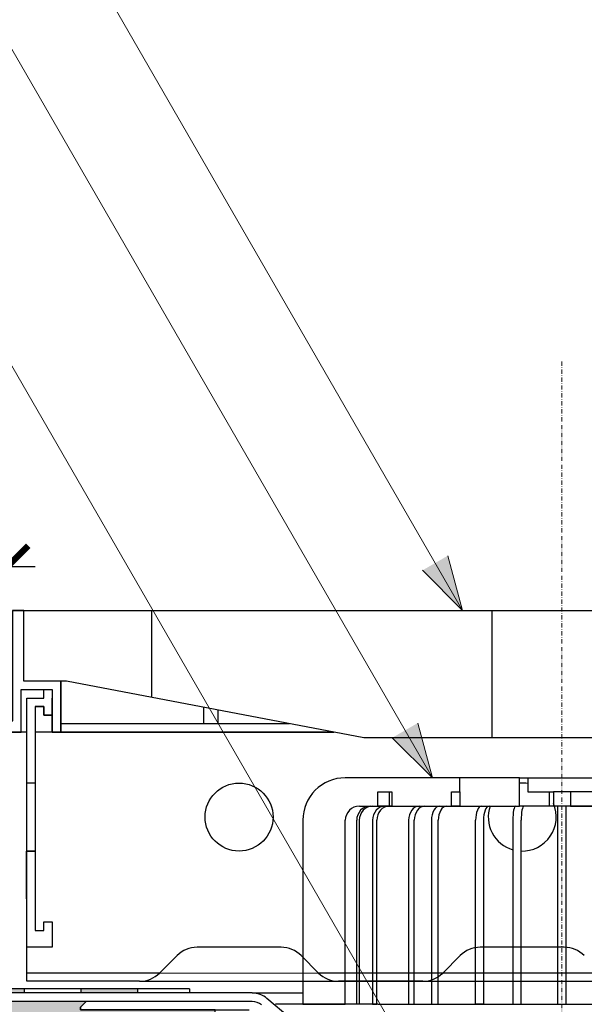
# Model space of a CAD drawing. Units: millimetres. Extents: x 271 to 3241, y 225 to 2325.
# Drawn here: x 1602 to 1802, y 1582 to 1930 of the extents above; entities that cross this region are included whole.
import ezdxf

# ---------------------------------------------------------------- set-up
doc = ezdxf.new("R2010")
doc.units = ezdxf.units.MM
doc.linetypes.add('Cerchovana', pattern=[0.27, 0.15, -0.06, 0, -0.06])
for name, color, linetype, lineweight in [('Hydroizolace', 7, 'Continuous', 25), ('Popisky', 7, 'Continuous', 13), ('čára EPS', 7, 'Continuous', 25), ('čára geotextilie', 7, 'Continuous', 25), ('čára hydroizolace', 7, 'Continuous', 25), ('čára střešní vtok', 7, 'Continuous', 25), ('čára tenká', 7, 'Continuous', 13), ('čára výplně', 7, 'Continuous', 18)]:
    doc.layers.add(name, color=color, linetype=linetype, lineweight=lineweight)
doc.styles.get("Standard").update_dxf_attribs({"font": 'arial.ttf'})
doc.dimstyles.new('ISO-25', dxfattribs={"dimtxt": 2.5, "dimasz": 2.5, "dimexe": 1.25, "dimexo": 0.625, "dimtad": 1, "dimtxsty": 'Standard', "dimcen": 2.5, "dimadec": 0, "dimazin": 0, "dimtfac": 1, "dimtmove": 0, "dimatfit": 3, "dimfxl": 1, "dimarcsym": 0})

# ---------------------------------------------------------------- blocks, each defined once
blk = doc.blocks.new('_ArchTick')
at = {"color": 0, "linetype": 'ByBlock', "const_width": 0.15}
blk.add_lwpolyline([(-0.5, -0.5), (0.5, 0.5)], dxfattribs=at)
blk = doc.blocks.new('*D167')
at = {"layer": 'Defpoints', "color": 0, "linetype": 'Continuous', "transparency": 16777216}
for p in [(1097.75, 1736.42), (1097.75, 1590.43), (1597.75, 1590.43)]:
    blk.add_point(p, dxfattribs=at)
at = {"layer": 'Popisky', "color": 0, "linetype": 'Continuous', "lineweight": -2, "transparency": 16777216}
for p, q in [((1097.75, 1726.42), (1097.75, 1746.42)), ((1597.75, 1726.42), (1597.75, 1746.42)), ((1607.75, 1736.42), (1087.75, 1736.42))]:
    blk.add_line(p, q, dxfattribs=at)
at = {"layer": 'Popisky', "color": 0, "linetype": 'Continuous', "lineweight": -2, "transparency": 16777216, "xscale": 15, "yscale": 15, "zscale": 15, "rotation": 180}
blk.add_blockref('_ArchTick', (1097.75, 1736.42), dxfattribs=at)
at = {"layer": 'Popisky', "color": 0, "linetype": 'Continuous', "lineweight": -2, "transparency": 16777216, "xscale": 15, "yscale": 15, "zscale": 15}
blk.add_blockref('_ArchTick', (1597.75, 1736.42), dxfattribs=at)
at = {"layer": 'Popisky', "color": 0, "linetype": 'Continuous', "lineweight": 13, "transparency": 16777216, "insert": (1347.75, 1749.08), "char_height": 15, "attachment_point": 5}
blk.add_mtext('{\\C8;min. 500}', dxfattribs=at)

msp = doc.modelspace()

# ---------------------------------------------------------------- hatches: boundary and pattern name
at = {"layer": 'Hydroizolace', "linetype": 'Continuous', "lineweight": 13, "true_color": 0x000000}
for points in [[(1603.823, 1587.441), (1583.823, 1587.442), (1583.823, 1585.942), (1603.823, 1585.941)], [(1643.823, 1587.44), (1623.823, 1587.44), (1623.823, 1585.94), (1643.823, 1585.94)]]:
    msp.add_hatch(color=18, dxfattribs=at).paths.add_polyline_path(points)
at = {"layer": 'Popisky', "linetype": 'Continuous', "lineweight": 13, "true_color": 0x737373}
h = msp.add_hatch(color=8, dxfattribs=at)
h.dxf.hatch_style = 1
h.paths.add_polyline_path([(1758.662, 1721.056), (1753.486, 1740.375), (1744.52, 1735.198)])
h = msp.add_hatch(color=8, dxfattribs=at)
h.dxf.hatch_style = 1
h.paths.add_polyline_path([(1747.989, 1661.934), (1742.812, 1681.252), (1733.847, 1676.076)])
at = {"layer": 'čára výplně'}
h = msp.add_hatch(dxfattribs=at)
h.set_pattern_fill('HONEY', color=256, scale=3, style=0)
h.set_pattern_definition([(0, (0, -4000), (14.2875, 8.248892), [9.525, -19.05]), (120, (0, -4000), (-14.2875, 8.248892), [9.525, -19.05]), (60, (0, -4000), (3e-08, 16.497784), [-19.05, 9.525])])
h.paths.add_polyline_path([(1671.239, 1579.934), (1623.739, 1579.934), (1623.739, 1580.933), (1625.738, 1582.934), (1543.243, 1582.934), (1543.243, 1585.933), (587.748, 1585.986), (587.742, 1479.221), (553.935, 1470.164), (621.549, 1452.044), (587.741, 1442.986), (587.738, 1386.067), (1671.239, 1385.938)])

# ---------------------------------------------------------------- linework, layer by layer
at = {"layer": 'Popisky', "color": 8, "linetype": 'Continuous', "true_color": 0x737373}
for p, q in [((1758.662, 1721.056), (1583.286, 2024.817)), ((1747.989, 1661.934), (1552.912, 1999.817)), ((1755.764, 1536.627), (1502.775, 1974.817)), ((1758.662, 1721.056), (1744.52, 1735.198)), ((1747.989, 1661.934), (1733.847, 1676.076))]:
    msp.add_line(p, q, dxfattribs=at)
at = {"layer": 'Popisky', "color": 8, "linetype": 'Continuous', "lineweight": 13, "true_color": 0x737373}
for p, q in [((1758.662, 1721.056), (1753.486, 1740.375)), ((1747.989, 1661.934), (1742.812, 1681.252))]:
    msp.add_line(p, q, dxfattribs=at)
at = {"layer": 'čára EPS'}
msp.add_lwpolyline([(587.738, 1386.067), (1671.239, 1385.938), (1671.239, 1579.939), (1623.739, 1579.934), (1623.739, 1580.933), (1625.738, 1582.934), (1543.243, 1582.934), (1543.243, 1585.933), (587.749, 1585.986)], dxfattribs=at)
at = {"layer": 'čára geotextilie'}
msp.add_line((1662.249, 1587.439), (1097.749, 1587.464), dxfattribs=at)
at = {"layer": 'čára hydroizolace'}
for p, q in [((1662.249, 1585.939), (587.749, 1585.986)), ((1603.823, 1587.441), (1603.823, 1585.941)), ((1623.823, 1587.44), (1623.823, 1585.94)), ((1643.823, 1587.44), (1643.823, 1585.94)), ((1662.249, 1587.439), (1662.249, 1585.939))]:
    msp.add_line(p, q, dxfattribs=at)
at = {"layer": 'čára střešní vtok'}
for p, q in [((1648.898, 1690.311), (1648.898, 1721.056)), ((1769.106, 1676.057), (1769.106, 1721.056)), ((1667.234, 1681.056), (1667.234, 1686.818)), ((1672.234, 1685.866), (1672.234, 1681.056)), ((1616.733, 1681.056), (1697.484, 1681.056)), ((1713.234, 1678.057), (1607.734, 1678.057)), ((1616.733, 1678.057), (1713.234, 1678.057)), ((1757.739, 1656.933), (1757.739, 1661.934)), ((1732.833, 1651.934), (1732.833, 1656.933)), ((1789.4, 1651.934), (1789.4, 1656.933)), ((1796.739, 1656.933), (1790.739, 1656.933)), ((1717.239, 1581.934), (1717.239, 1646.933)), ((1607.734, 1636.057), (1604.733, 1636.057)), ((1694.591, 1602.056), (1664.875, 1602.056)), ((1794.591, 1602.056), (1764.875, 1602.056)), ((1657.804, 1599.128), (1651.663, 1592.985)), ((1707.804, 1592.985), (1701.663, 1599.128)), ((1757.804, 1599.128), (1751.663, 1592.985)), ((1604.733, 1593.056), (1651.734, 1593.056)), ((1651.663, 1592.985), (1707.734, 1593.056)), ((1707.734, 1593.056), (1751.734, 1593.056)), ((1751.734, 1593.056), (1807.734, 1593.056)), ((1644.591, 1590.056), (1978.733, 1590.056)), ((1744.591, 1590.056), (1714.875, 1590.056)), ((1684.404, 1585.933), (1592.858, 1585.933)), ((1684.404, 1585.933), (1702.239, 1585.933)), ((1684.404, 1582.934), (1543.243, 1582.934)), ((1697.679, 1577.16), (1689.58, 1584.033)), ((1728.74, 1581.934), (1692.6, 1581.934)), ((1728.739, 1581.934), (1692.6, 1581.934)), ((1728.74, 1581.934), (1858.738, 1581.934))]:
    msp.add_line(p, q, dxfattribs=at)
for points in [[(1580.734, 1678.057), (1602.734, 1678.057), (1602.734, 1693.056), (1613.734, 1693.056), (1613.734, 1678.057), (1616.733, 1678.057), (1616.733, 1696.057), (1603.734, 1696.057), (1603.734, 1721.056), (1599.734, 1721.056), (1599.734, 1682.056), (1598.733, 1681.056), (1580.734, 1681.056), (1580.734, 1678.057)], [(1865.734, 1676.057), (1723.734, 1676.057), (1618.733, 1696.057), (1616.733, 1696.057), (1616.733, 1678.057), (1613.734, 1678.057), (1613.734, 1684.057), (1610.734, 1684.057), (1610.734, 1687.057), (1607.734, 1687.057), (1607.734, 1678.057), (1607.734, 1660.056), (1604.733, 1660.056), (1604.733, 1678.057), (1580.734, 1678.057), (1580.734, 1681.056), (1589.734, 1681.056), (1598.733, 1681.056), (1599.734, 1682.056), (1599.734, 1721.056), (1989.734, 1721.056)], [(1985.734, 1721.056), (1985.734, 1696.057), (1970.734, 1696.057), (1865.734, 1676.057), (1794.733, 1676.057), (1723.734, 1676.057), (1618.733, 1696.057), (1603.734, 1696.057), (1603.734, 1721.056), (1985.734, 1721.056)], [(1604.733, 1678.057), (1604.733, 1690.056), (1610.734, 1690.056)], [(1607.734, 1687.057), (1610.734, 1687.057), (1610.734, 1684.057), (1613.734, 1684.057), (1613.734, 1687.057), (1613.734, 1690.056)], [(1610.734, 1690.056), (1610.734, 1693.056), (1613.734, 1693.056)], [(1607.734, 1687.057), (1607.734, 1608.057), (1610.734, 1608.057), (1610.734, 1611.056), (1613.734, 1611.056), (1613.734, 1608.057), (1613.734, 1602.056), (1604.733, 1602.056)], [(1644.591, 1590.056), (1604.733, 1590.056), (1604.733, 1678.057)], [(1722.239, 1651.934), (1778.739, 1651.934), (1778.739, 1661.934), (1717.239, 1661.934)], [(1778.739, 1661.934), (1808.739, 1661.934), (1808.739, 1651.934), (1778.739, 1651.934), (1778.739, 1661.934)], [(1781.739, 1661.934), (1781.739, 1656.933), (1790.739, 1656.933), (1790.739, 1651.934), (1778.739, 1651.934), (1778.739, 1661.934), (1781.739, 1661.934)], [(1805.739, 1661.934), (1805.739, 1656.933), (1796.739, 1656.933), (1796.739, 1651.934), (1808.739, 1651.934), (1808.739, 1661.934), (1805.739, 1661.934)], [(1728.739, 1656.933), (1733.739, 1656.933), (1733.739, 1651.934), (1728.739, 1651.934), (1728.739, 1656.933)], [(1754.739, 1656.933), (1757.739, 1656.933), (1757.739, 1651.934), (1754.739, 1651.934), (1754.739, 1656.933)], [(1792.239, 1651.934), (1792.239, 1581.934), (1795.239, 1581.934), (1795.239, 1651.934)], [(1702.239, 1646.933), (1702.239, 1581.934), (1717.239, 1581.934)], [(1722.202, 1646.933), (1722.202, 1581.934), (1721.275, 1581.934), (1721.275, 1646.933)], [(1726.897, 1646.932), (1726.897, 1581.933), (1728.397, 1581.934), (1728.397, 1646.933)], [(1739.601, 1646.933), (1739.601, 1581.934), (1741.608, 1581.934), (1741.608, 1646.933)], [(1747.668, 1646.933), (1747.668, 1581.934), (1750.095, 1581.934), (1750.095, 1646.933)], [(1766.027, 1646.933), (1766.027, 1581.934), (1763.287, 1581.934), (1763.287, 1646.933)], [(1776.405, 1646.933), (1776.405, 1581.934), (1779.339, 1581.934), (1779.339, 1646.933)], [(1604.682, 1636.057), (1607.734, 1636.057), (1607.734, 1608.057), (1610.734, 1608.057), (1610.734, 1611.056), (1613.734, 1611.056), (1613.734, 1602.056), (1604.733, 1602.056), (1604.682, 1636.057)], [(1684.405, 1582.934), (1625.74, 1582.934), (1624.739, 1581.934), (1623.739, 1580.933), (1623.739, 1579.934), (1683.303, 1579.934)]]:
    msp.add_lwpolyline(points, dxfattribs=at)
msp.add_circle((1679.734, 1648.057), 12, dxfattribs=at)
for centre, radius, start, end in [((1717.239, 1646.933), 15, 90, 180), ((1779.734, 1648.057), 12, 80.38001, 94.75455), ((1722.239, 1646.933), 5, 90, 180), ((1779.734, 1648.057), 12, 161.1513, 253.89419), ((1779.734, 1648.057), 12, 268.11631, 23.49244), ((1664.875, 1592.056), 10, 90, 135), ((1694.591, 1592.056), 10, 45, 90), ((1764.875, 1592.056), 10, 90, 135), ((1794.591, 1592.056), 10, 45, 90), ((1644.591, 1600.056), 10, 270, 315), ((1714.875, 1600.056), 10, 225, 270), ((1744.591, 1600.056), 10, 270, 315), ((1684.404, 1577.933), 8, 49.68446, 90), ((1684.404, 1577.933), 5, 49.68446, 90)]:
    msp.add_arc(centre, radius, start, end, dxfattribs=at)
for centre, ratio, start_param, end_param in [((1726.032, 1646.933), 0.9512815, 6.2831853, 7.8539816), ((1726.958, 1646.933), 0.9512815, 0, 1.5707963), ((1731.228, 1646.933), 0.866023, 6.2808387, 7.8539816), ((1732.728, 1646.933), 0.8660254, 6.2831853, 7.8539816), ((1743.317, 1646.933), 0.7433206, 6.2831853, 7.8539816), ((1745.325, 1646.933), 0.7433206, 6.2831853, 7.8539816), ((1750.607, 1646.933), 0.5877853, 6.2831853, 7.8539816), ((1753.034, 1646.933), 0.5877853, 6.2831853, 7.8539816), ((1765.343, 1646.933), 0.411103, 6.2831853, 7.8539816), ((1768.062, 1646.933), 0.4068329, 6.2831853, 7.8539816), ((1777.444, 1646.933), 0.2079117, 6.2831853, 7.8539816), ((1780.378, 1646.933), 0.2079117, 6.2831853, 7.8539816)]:
    msp.add_ellipse(centre, major_axis=(0, 5), ratio=ratio, start_param=start_param, end_param=end_param, dxfattribs=at)
at = {"layer": 'čára tenká', "linetype": 'Cerchovana', "ltscale": 10}
msp.add_line((1793.746, 1808.914), (1793.725, 857.55), dxfattribs=at)

# ---------------------------------------------------------------- dimensions: what is measured, and where the dimension line sits
at = {"layer": 'Popisky', "color": 8, "linetype": 'Continuous', "lineweight": 13, "true_color": 0x737373}
dim = msp.add_linear_dim(base=(1097.754, 1736.422), p1=(1597.754, 1590.433), p2=(1097.754, 1590.433), angle=180, text='{\\C8;min. <>}', dimstyle='ISO-25', override={"dimtxt": 15, "dimasz": 15, "dimexe": 10, "dimgap": 5, "dimblk1": 'ArchTick', "dimblk2": 'ArchTick', "dimsah": 1, "dimdle": 10, "dimfxl": 10, "dimfxlon": 1}, dxfattribs=at)
dim.commit()
dim.dimension.update_dxf_attribs({"geometry": '*D167', "text_midpoint": (1347.754, 1749.08)})

doc.saveas('drawing.dxf')
